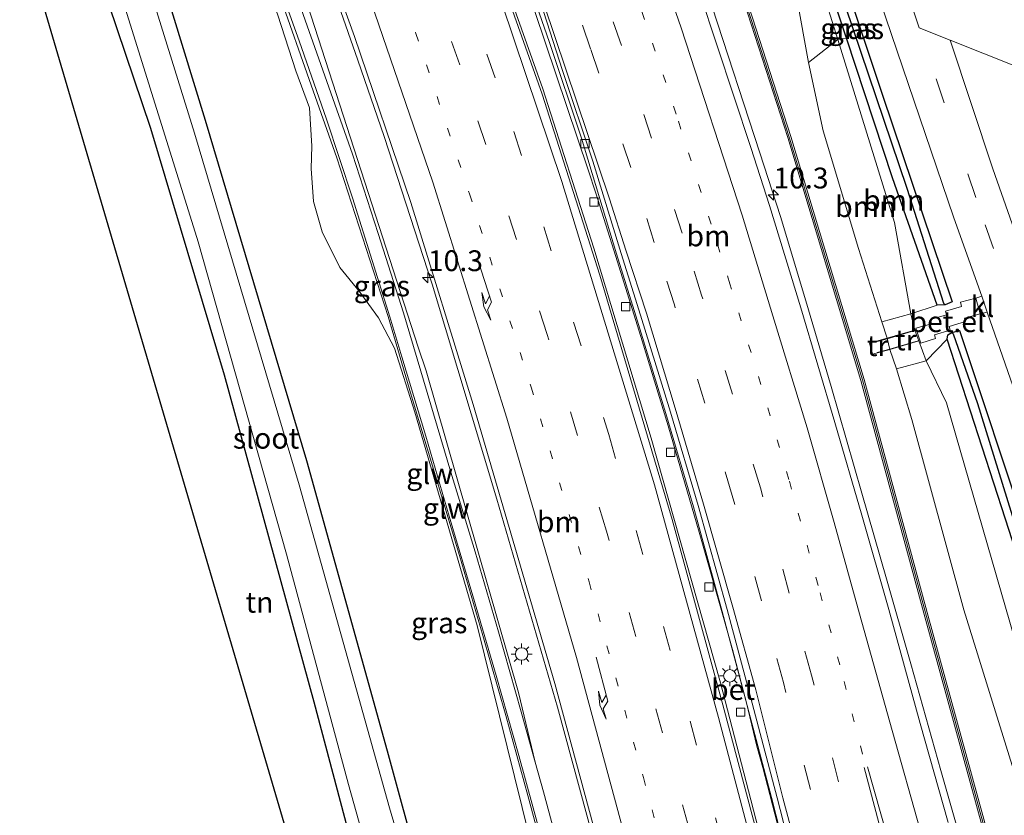
# Model space of a CAD drawing. Units: metres. Extents: x 80932 to 87009, y 443749 to 450003.
# Drawn here: x 86166 to 86285, y 446574 to 446670 of the extents above; entities that cross this region are included whole.
import ezdxf
from ezdxf.enums import TextEntityAlignment as Align

# ---------------------------------------------------------------- set-up
doc = ezdxf.new("R2010")
doc.units = ezdxf.units.M
doc.linetypes.add('VW-1-3_STREEP', pattern=[4, 1, -3])
doc.linetypes.add('VW-3-9_STREEP', pattern=[12, 3, -9])
doc.layers.get('0').update_dxf_attribs({"lineweight": 25})
for name, color, linetype, lineweight in [('B-ME-AM-KILOMETR-S-B1', 7, 'Continuous', 18), ('B-ME-BV-GELEIDECONSTRUCTIE-GELEIDERAIL-L-B1', 213, 'BV-GELEIDERAIL', 18), ('B-ME-GR-BOOM-GV-B6', 93, 'Continuous', 18), ('B-ME-GR-STRUIKEN-GV-B6', 93, 'Continuous', 18), ('B-ME-GW-KRUINLIJN-L-B1', 93, 'Continuous', 18), ('B-ME-GW-TEENLIJN-L-B1', 93, 'Continuous', 18), ('B-ME-IE-GRASLAND-GV-B6', 93, 'Continuous', 18), ('B-ME-IE-GRONDWERKLIJN-GROND_INGERICHT-GV-B6', 253, 'Continuous', 18), ('B-ME-IE-MEUBILAIR_WEGMEUBILAIR-LICHTMAST-S-B1', 8, 'Continuous', 18), ('B-ME-KW-GELUIDSWERING-GV-B6', 8, 'Continuous', 18), ('B-ME-KW-LEUNING-L-B1', 8, 'Continuous', 18), ('B-ME-KW-SCHERM-L-B1', 8, 'Continuous', 18), ('B-ME-OG-BEBOUWING-GV-B6', 173, 'Continuous', 18), ('B-ME-OG-WATER-GV-B6', 153, 'Continuous', 18), ('B-ME-VH-VERH_SOORT-BETON-OVERIG-GV-B6', 8, 'IE-TERREINAFSCHEIDING-NATUURLIJK-HOUTWAL', 18), ('B-ME-VH-VERH_SOORT-BITUMEN-GV-B6', 8, 'IE-TERREINAFSCHEIDING-NATUURLIJK-HOUTWAL', 18), ('B-ME-VH-VERH_SOORT-GV-B6', 8, 'Continuous', 18), ('B-ME-VH-VERH_SOORT-KLINKERS-GV-B6', 8, 'IE-TERREINAFSCHEIDING-NATUURLIJK-HOUTWAL', 18), ('B-ME-VV-KOLK-S-B1', 8, 'Continuous', 18), ('B-ME-VW-MARKERING-13STREEP-045-L-B1', 255, 'VW-1-3_STREEP', 18), ('B-ME-VW-MARKERING-39STREEP-015-L-B1', 255, 'VW-3-9_STREEP', 18), ('B-ME-VW-MARKERING-PIJLRE750-S-B1', 7, 'Continuous', 18), ('B-ME-VW-MARKERING-STREEP-015-L-B1', 7, 'Continuous', 18)]:
    doc.layers.add(name, color=color, linetype=linetype, lineweight=lineweight)
for name, color, linetype in [('B-ME-GW-INSTEEKWATERGANG-L-B1', 10, 'Continuous'), ('B-ME-GW-WATERGANG-GREPPEL-L-B1', 10, 'Continuous'), ('B-ME-KG-KADASTRAAL-OPNAMEDTMGRENS-L-B1', 10, 'Continuous')]:
    doc.layers.add(name, color=color, linetype=linetype)
doc.styles.add('NLCS-ISO', font='NLCS-ISO.TTF')
doc.linetypes.add('BV-GELEIDERAIL', pattern='A,10,-3,[108,NLCS.SHX,S=1,R=0,X=0,Y=0],-3', length=16)
doc.linetypes.add('IE-TERREINAFSCHEIDING-NATUURLIJK-HOUTWAL', pattern='A,7,-1.5,[67,NLCS.SHX,S=0.75,R=45,X=0,Y=0],-1.5,7,-1.5,[70,NLCS.SHX,S=0.75,R=0,X=0,Y=0],-1.5', length=20)

# ---------------------------------------------------------------- blocks, each defined once
blk = doc.blocks.new('hecto')
for p, q in [((0, 0.625), (-0.625, 0)), ((0, -0.625), (0, 0.625)), ((-0.625, 0), (0.625, 0)), ((0.625, 0), (0, -0.625))]:
    blk.add_line(p, q)
blk = doc.blocks.new('pijlr')
for p, q in [((0, 0, 0.1), (5.45, 0, 0.1)), ((5.45, -0.75, 0.1), (4.7, 0, 0.1)), ((6.2, -0.75, 0.1), (5.45, 0, 0.1)), ((4, -0.75, 0.1), (5.45, -0.75, 0.1)), ((5.7, -1.05, 0.1), (4, -0.75, 0.1)), ((7.5, -0.75, 0.1), (5.7, -1.05, 0.1)), ((7.5, -0.75, 0.1), (6.2, -0.75, 0.1))]:
    blk.add_line(p, q)
blk = doc.blocks.new('lantaarnpaal')
for p, q in [((0, 0.75), (0, 1.25)), ((-0.75, 0), (-1.25, 0)), ((-0.88, 0.88), (-0.53, 0.53)), ((0.53, 0.53), (0.88, 0.88)), ((0.75, 0), (1.25, 0)), ((-0.53, -0.53), (-0.88, -0.88)), ((0, -0.75), (0, -1.25)), ((0.53, -0.53), (0.88, -0.88))]:
    blk.add_line(p, q)
blk.add_circle((0, 0), 0.75)
blk = doc.blocks.new('kolk')
blk.add_lwpolyline([(-0.5, -0.5), (0.5, -0.5), (0.5, 0.5), (-0.5, 0.5)], close=True)

msp = doc.modelspace()

# ---------------------------------------------------------------- linework, layer by layer
at = {"layer": 'B-ME-BV-GELEIDECONSTRUCTIE-GELEIDERAIL-L-B1'}
for points in [[(86280.838, 446566.768, 1.832), (86277.198, 446579.531, 1.967), (86273.568, 446592.369, 2.021), (86270.63, 446602.599, 2.053), (86267.67, 446612.89, 2.175), (86263.999, 446625.717, 2.289), (86260.956, 446635.981, 2.431), (86257.882, 446646.146, 2.524), (86255.404, 446653.778, 2.62), (86249.6666, 446671.3254, 2.9841), (86244.6246, 446685.4536, 3.2013), (86240.4084, 446696.5965, 3.3443), (86234.5659, 446712.3784, 3.4891)], [(86310.1948, 446354.0349, 0.274), (86303.964, 446378.822, 0.667), (86296.693, 446408.133, 0.763), (86290.603, 446432.922, 1.136), (86283.227, 446461.661, 1.185), (86275.735, 446491.793, 1.178), (86268.395, 446521.607, 1.595), (86262.596, 446544.451, 1.685), (86258.318, 446560.725, 2.005), (86250.671, 446590.07, 2.072), (86242.361, 446619.474, 2.237), (86235.473, 446642.331, 2.359), (86229.327, 446661.465, 2.633), (86224.178, 446675.96, 2.865), (86217.536, 446694.293, 3.239), (86213.727, 446703.909, 3.178)], [(86257.793, 446572.173, 1.803), (86255.756, 446579.914, 1.806), (86255.059, 446582.493, 1.811), (86253.803, 446587.694, 1.815), (86252.121, 446594.106, 1.851), (86251.026, 446597.936, 1.866), (86248.124, 446608.204, 1.83), (86244.391, 446620.98, 1.972), (86241.269, 446631.187, 2.086), (86238.106, 446641.321, 2.14), (86235.682, 446648.953, 2.207), (86234.7712, 446651.7473, 2.3644), (86228.3766, 446670.7535, 2.5598), (86225.0712, 446680.1911, 2.6738), (86219.8793, 446694.3323, 2.8661), (86215.8055, 446704.777, 2.9265)], [(86195.663, 446696.339, 2.485), (86201.27, 446681.609, 2.158), (86207.083, 446664.922, 2.124), (86210.227, 446655.74, 1.976), (86216.029, 446637.997, 2.046), (86223.798, 446612.154, 1.347), (86231.075, 446587.164, 1.305), (86237.255, 446564.446, 1.215), (86243.221, 446540.371, 0.876), (86249.882, 446513.113, 0.835), (86255.38, 446490.493, 0.64), (86259.507, 446471.717, 0.761), (86265.138, 446445.435, 0.524), (86269.286, 446425.342, 0.463), (86274.177, 446399.72, 0.19), (86278.551, 446377.224, -0.021), (86282.344, 446357.947, -0.182), (86283.847, 446350.511, -0.212)]]:
    msp.add_polyline3d(points, dxfattribs=at)
at = {"layer": 'B-ME-GR-BOOM-GV-B6'}
for points in [[(86273.552, 446634.4258, -0.9341), (86270.0823, 446633.4689, 1.6786), (86267.284, 446642.274, 1.78), (86263.018, 446656.45, 1.822), (86261.277, 446664.641, 2.177), (86264.791, 446667.424, -0.757), (86271.623, 446645.411, -1.231), (86273.552, 446634.4258, -0.9341)], [(86276.7193, 446635.4645, -0.9144), (86273.552, 446634.4258, -0.9341), (86271.623, 446645.411, -1.231), (86264.791, 446667.424, -0.757), (86265.818, 446667.55, -0.647), (86271.355, 446650.783, -0.873), (86276.7193, 446635.4645, -0.9144)], [(86293.171, 446570.442, -1.888), (86286.615, 446593.493, -1.652), (86277.861, 446623.758, -1.55), (86275.4107, 446628.8025, -0.6396), (86277.958, 446631.388, -0.975), (86284.963, 446609.753, -1.484), (86291.736, 446588.766, -1.515), (86297.81, 446567.807, -1.959)], [(86289.564, 446565.432, 0.931), (86285.772, 446580.153, 1.283), (86279.958, 446598.858, 1.558), (86273.682, 446621.744, 1.555), (86271.8637, 446627.8179, 1.6181), (86275.4107, 446628.8025, -0.6396), (86277.861, 446623.758, -1.55), (86286.615, 446593.493, -1.652), (86293.171, 446570.442, -1.888)]]:
    msp.add_polyline3d(points, dxfattribs=at)
at = {"layer": 'B-ME-GR-STRUIKEN-GV-B6'}
msp.add_polyline3d([(86261.013, 446549.642, 0.915), (86250.976, 446587.448, 1.179), (86244.869, 446609.725, 1.265), (86236.191, 446639.067, 1.584), (86229.232, 446660.833, 1.9), (86221.449, 446682.81, 2.141), (86214.966, 446700.269, 2.477), (86213.518, 446703.821, 2.528), (86216.2977, 446704.9846, 2.163), (86220.7175, 446693.4007, 1.9985), (86224.8766, 446682.1624, 1.8724), (86230.1129, 446667.0616, 1.7115), (86233.9311, 446655.682, 1.625), (86238.178, 446641.655, 1.532), (86240.49, 446634.182, 1.447), (86244.101, 446622.449, 1.335), (86247.419, 446611.222, 1.273), (86250.902, 446598.667, 1.219), (86253.539, 446588.741, 1.187), (86256.826, 446576.299, 1.087), (86259.122, 446567.317, 1.065)], dxfattribs=at)
at = {"layer": 'B-ME-GW-INSTEEKWATERGANG-L-B1'}
for points in [[(86277.7106, 446635.5224, -0.9494), (86276.7193, 446635.4645, -0.9144), (86271.355, 446650.783, -0.873), (86265.818, 446667.55, -0.647), (86264.696, 446670.949, -0.601), (86258.964, 446687.615, -0.663), (86254.422, 446701.589, -0.655), (86255.137, 446701.982, -0.502), (86255.413, 446701.886, -0.474), (86255.955, 446701.696, -0.419), (86256.361, 446701.081, -0.44), (86262.095, 446684.89, -0.418), (86270.176, 446660.709, -0.508), (86278.5374, 446635.8708, -0.9254), (86277.7106, 446635.5224, -0.9494)], [(86179.402, 446688.146, -0.501), (86188.738, 446657.715, -0.566), (86200.905, 446616.805, -0.81), (86210.622, 446581.903, -0.894), (86218.567, 446552.701, -1.21), (86224.524, 446528.245, -1.267), (86229.474, 446508.214, -1.211), (86232.132, 446498.313, -0.906), (86239.25, 446471.438, -0.973), (86246.009, 446445.316, -1.41), (86252.73, 446418.686, -1.578), (86257.888, 446390.956, -1.736), (86261.1, 446375.217, -1.731), (86264.419, 446359.434, -1.595), (86267.257, 446346.626, -1.661)], [(86172.957, 446684.613, -0.344), (86176.1, 446674.7, -0.427), (86182.163, 446656.734, -0.62), (86191.025, 446627.119, -0.71), (86201.78, 446587.8, -0.92), (86219.184, 446522.207, -1.189), (86230.25, 446476.04, -1.51), (86252.61, 446379.15, -2.14), (86258.65, 446355.79, -2.15), (86260.698, 446344.959, -2.129)], [(86297.81, 446567.807, -1.959), (86291.736, 446588.766, -1.515), (86284.963, 446609.753, -1.484), (86277.958, 446631.388, -0.975), (86278.0203, 446631.8968, -0.8781), (86278.5121, 446632.1772, -0.8501)], [(86278.5121, 446632.1772, -0.8501), (86279.416, 446632.4222, -0.8681), (86287.553, 446608.001, -1.23), (86295.862, 446581.116, -1.531), (86303.317, 446554.14, -2.256)]]:
    msp.add_polyline3d(points, dxfattribs=at)
at = {"layer": 'B-ME-GW-KRUINLIJN-L-B1'}
msp.add_line((86201.47, 446670.202, 1.12), (86214.341, 446630.427, 0.432), dxfattribs=at)
for points in [[(86241.667, 446716.261, 2.719), (86246.698, 446706.535, 2.72), (86251.112, 446694.435, 2.501), (86255.421, 446683.237, 2.427), (86259.852, 446672.417, 2.362), (86261.277, 446664.641, 2.177), (86263.018, 446656.45, 1.822), (86267.284, 446642.274, 1.78), (86270.0823, 446633.4689, 1.6786), (86270.717, 446631.5276, 1.4416), (86271.0365, 446630.1562, 1.5625), (86271.8637, 446627.8179, 1.6181), (86273.682, 446621.744, 1.555), (86279.958, 446598.858, 1.558), (86285.772, 446580.153, 1.283), (86289.564, 446565.432, 0.931)], [(86228.397, 446580.568, 0.447), (86226.4, 446588.92, 0.18), (86215.28, 446627.57, 0.36), (86214.341, 446630.427, 0.432)]]:
    msp.add_polyline3d(points, dxfattribs=at)
at = {"layer": 'B-ME-GW-TEENLIJN-L-B1'}
for points in [[(86336.385, 446424.115, -2.488), (86334.273, 446424.908, -2.444), (86332.12, 446427.903, -2.317), (86329.311, 446435.01, -2.293), (86326.418, 446449.876, -2.304), (86322.601, 446464.24, -2.288), (86317.431, 446481.364, -2.406), (86310.683, 446506.345, -2.213), (86302.789, 446535.785, -2.597), (86300.33, 446548.691, -2.535), (86293.171, 446570.442, -1.888), (86286.615, 446593.493, -1.652), (86277.861, 446623.758, -1.55), (86275.4107, 446628.8025, -0.6396), (86274.5198, 446631.1727, -0.8541), (86274.0604, 446632.4775, -0.8541), (86273.552, 446634.4258, -0.9341), (86271.623, 446645.411, -1.231), (86264.791, 446667.424, -0.757), (86262.766, 446673.95, -0.617), (86253.47, 446700.796, -0.293), (86247.132, 446719.172, -0.263)], [(86188.533, 446692.97, 0.347), (86191.835, 446683.764, 0.237), (86194.285, 446678.917, 0.17), (86195.739, 446675.087, 0.18), (86197.445, 446670.327, 0.18), (86199.629, 446663.625, 0.103), (86201.283, 446659.215, 0.053), (86201.55, 446654.574, -0.043), (86201.455, 446651.904, -0.093), (86201.731, 446647.957, -0.19), (86202.77, 446644.283, -0.267), (86204.912, 446639.992, -0.267), (86207.22, 446637.171, -0.15), (86209.57, 446633.96, -0.15), (86211.5, 446630.29, -0.17), (86213.93, 446622.61, -0.31), (86221.44, 446596.97, -0.39), (86227.7, 446571.53, -0.72), (86233, 446550.39, -0.92), (86238.57, 446526.83, -1.1), (86245.2, 446500.99, -0.69)]]:
    msp.add_polyline3d(points, dxfattribs=at)
at = {"layer": 'B-ME-GW-WATERGANG-GREPPEL-L-B1'}
for points in [[(86255.494, 446701.593, -0.61), (86273.094, 446649.544, -0.935), (86277.4998, 446635.7342, -1.5126), (86277.7106, 446635.5224, -0.9494)], [(86278.5121, 446632.1772, -0.8501), (86278.6788, 446632.0471, -1.3221), (86281.582, 446623.653, -1.189), (86290.116, 446596.092, -1.597), (86299.376, 446566.321, -2.281), (86302.509, 446554.638, -2.289), (86303.848, 446549.374, -2.75)]]:
    msp.add_polyline3d(points, dxfattribs=at)
at = {"layer": 'B-ME-IE-GRASLAND-GV-B6'}
for points in [[(86241.667, 446716.261, 2.719), (86247.132, 446719.172, -0.263), (86253.47, 446700.796, -0.293), (86262.766, 446673.95, -0.617), (86264.791, 446667.424, -0.757), (86261.277, 446664.641, 2.177), (86259.852, 446672.417, 2.362), (86255.421, 446683.237, 2.427), (86251.112, 446694.435, 2.501), (86246.698, 446706.535, 2.72), (86241.667, 446716.261, 2.719)], [(86335.806, 446384.381, -0.918), (86325.635, 446418.188, -0.523), (86317.474, 446447.277, -0.134), (86309.352, 446476.046, 0.063), (86291.493, 446540.618, 0.998), (86283.572, 446569.154, 1.428), (86275.647, 446598.119, 1.71), (86267.941, 446626.549, 1.882), (86259.138, 446655.737, 2.351), (86249.887, 446684.422, 2.798), (86239.374, 446712.497, 3.241), (86238.467, 446714.654, 3.267), (86241.667, 446716.261, 2.719), (86246.698, 446706.535, 2.72), (86251.112, 446694.435, 2.501), (86255.421, 446683.237, 2.427), (86259.852, 446672.417, 2.362), (86261.277, 446664.641, 2.177), (86263.018, 446656.45, 1.822), (86267.284, 446642.274, 1.78), (86270.0823, 446633.4689, 1.6786), (86270.717, 446631.5276, 1.4416), (86268.5976, 446630.9022, 2.319)], [(86278.072, 446573.307, 1.238), (86274.695, 446585.216, 1.311), (86270.91, 446598.892, 1.336), (86267.664, 446610.251, 1.436), (86264.413, 446621.363, 1.56), (86260.355, 446635.15, 1.741), (86256.594, 446647.458, 1.887), (86254.324, 446654.429, 1.995), (86248.202, 446672.966, 2.253), (86240.715, 446693.793, 2.542), (86233.885, 446711.974, 2.756), (86238.104, 446714.502, 3.277), (86239.008, 446712.353, 3.25)], [(86239.008, 446712.353, 3.25), (86249.515, 446684.294, 2.807), (86258.762, 446655.621, 2.36), (86267.563, 446626.441, 1.891), (86275.268, 446598.016, 1.719), (86283.193, 446569.05, 1.437), (86291.114, 446540.514, 1.007), (86308.973, 446475.941, 0.072), (86317.095, 446447.171, -0.125), (86325.257, 446418.079, -0.514), (86335.429, 446384.269, -0.909)], [(86258.815, 446704.296, -0.327), (86263.728, 446690.21, -0.327), (86278.751, 446645.977, -0.65), (86282.1039, 446636.5436, -0.772), (86281.3979, 446636.3295, -0.7862), (86279.5252, 446635.8343, -0.7532), (86279.6575, 446635.333, -0.7941), (86277.7504, 446634.7549, -0.8796), (86277.84, 446634.2981, -0.8123), (86275.945, 446633.7632, -0.8289), (86276.0578, 446633.2504, -0.8406), (86274.1838, 446632.7179, -0.8602), (86274.7644, 446630.924, -0.8301), (86276.5349, 446631.4882, -0.8234), (86276.4254, 446631.9142, -0.8209), (86278.3132, 446632.4887, -0.8161), (86278.1872, 446632.9231, -0.8052), (86280.1477, 446633.4998, -0.8347), (86280.0364, 446633.9294, -0.8571), (86281.9211, 446634.4374, -0.8966), (86282.7437, 446634.6357, -0.842), (86290.169, 446613.374, -0.957), (86303.802, 446572.725, -1.523)], [(86277.7106, 446635.5224, -0.9494), (86276.7193, 446635.4645, -0.9144), (86271.355, 446650.783, -0.873), (86265.818, 446667.55, -0.647), (86264.696, 446670.949, -0.601), (86258.964, 446687.615, -0.663), (86254.422, 446701.589, -0.655), (86255.137, 446701.982, -0.502), (86255.413, 446701.886, -0.474), (86255.494, 446701.593, -0.61), (86273.094, 446649.544, -0.935), (86277.4998, 446635.7342, -1.5126), (86277.7106, 446635.5224, -0.9494)], [(86278.5374, 446635.8708, -0.9254), (86277.7106, 446635.5224, -0.9494), (86277.4998, 446635.7342, -1.5126), (86273.094, 446649.544, -0.935), (86255.494, 446701.593, -0.61), (86255.413, 446701.886, -0.474), (86255.955, 446701.696, -0.419), (86256.361, 446701.081, -0.44), (86262.095, 446684.89, -0.418), (86270.176, 446660.709, -0.508), (86278.5374, 446635.8708, -0.9254)], [(86232.012, 446567.318, 0.322), (86229.39, 446576.969, 0.414), (86228.397, 446580.568, 0.447), (86226.4, 446588.92, 0.18), (86215.28, 446627.57, 0.36), (86214.341, 446630.427, 0.432), (86201.47, 446670.202, 1.12), (86197.789, 446680.823, 1.293), (86192.706, 446695.011, 1.484), (86196.067, 446696.508, 1.808), (86201.275, 446682.743, 1.388), (86206.695, 446667.77, 1.169), (86213.456, 446647.815, 1.031), (86220.935, 446623.537, 0.85), (86230.759, 446590.011, 0.478), (86237.405, 446565.468, 0.334)], [(86201.47, 446670.202, 1.12), (86214.341, 446630.427, 0.432), (86215.28, 446627.57, 0.36), (86226.4, 446588.92, 0.18), (86228.397, 446580.568, 0.447), (86226.729, 446586.613, 0.501), (86223.979, 446596.228, 0.562), (86221.169, 446605.829, 0.632), (86218.276, 446615.401, 0.687), (86215.416, 446624.983, 0.733), (86212.578, 446634.572, 0.815), (86209.521, 446644.101, 0.939), (86206.425, 446653.611, 0.988), (86203.118, 446663.058, 1.056), (86199.786, 446672.487, 1.282), (86196.351, 446681.889, 1.396), (86192.808, 446691.24, 1.474), (86191.548, 446694.445, 1.503), (86192.706, 446695.011, 1.484), (86197.789, 446680.823, 1.293), (86201.47, 446670.202, 1.12)], [(86218.567, 446552.701, -1.21), (86210.622, 446581.903, -0.894), (86200.905, 446616.805, -0.81), (86188.738, 446657.715, -0.566), (86179.402, 446688.146, -0.501), (86188.533, 446692.97, 0.347), (86191.835, 446683.764, 0.237), (86194.285, 446678.917, 0.17), (86195.739, 446675.087, 0.18), (86197.445, 446670.327, 0.18), (86199.629, 446663.625, 0.103), (86201.283, 446659.215, 0.053), (86201.55, 446654.574, -0.043), (86201.455, 446651.904, -0.093), (86201.731, 446647.957, -0.19), (86202.77, 446644.283, -0.267), (86204.912, 446639.992, -0.267), (86207.22, 446637.171, -0.15), (86209.57, 446633.96, -0.15), (86211.5, 446630.29, -0.17), (86213.93, 446622.61, -0.31), (86221.44, 446596.97, -0.39), (86227.7, 446571.53, -0.72)], [(86212.333, 446570.193, -1.75), (86210.897, 446575.067, -1.75), (86200.04, 446613.864, -1.75), (86187.426, 446656.155, -1.75), (86177.788, 446687.261, -1.75), (86179.402, 446688.146, -0.501), (86188.738, 446657.715, -0.566), (86200.905, 446616.805, -0.81), (86210.622, 446581.903, -0.894), (86218.567, 446552.701, -1.21)], [(86252.61, 446379.15, -2.14), (86230.25, 446476.04, -1.51), (86219.184, 446522.207, -1.189), (86201.78, 446587.8, -0.92), (86191.025, 446627.119, -0.71), (86182.163, 446656.734, -0.62), (86176.1, 446674.7, -0.427), (86172.957, 446684.613, -0.344), (86174.555, 446685.489, -1.75), (86176.348, 446680.081, -1.75), (86187.867, 446643.09, -1.75), (86198.496, 446605.566, -1.75), (86205.958, 446577.86, -1.75), (86208.43, 446569.018, -1.75)], [(86287.553, 446608.001, -1.23), (86279.416, 446632.4222, -0.8681), (86278.5121, 446632.1772, -0.8501), (86278.0203, 446631.8968, -0.8781), (86277.958, 446631.388, -0.975), (86275.4107, 446628.8025, -0.6396), (86274.5198, 446631.1727, -0.8541), (86274.0604, 446632.4775, -0.8541), (86273.552, 446634.4258, -0.9341), (86276.7193, 446635.4645, -0.9144), (86277.7106, 446635.5224, -0.9494), (86278.5374, 446635.8708, -0.9254), (86270.176, 446660.709, -0.508), (86262.095, 446684.89, -0.418)], [(86264.696, 446670.949, -0.601), (86265.818, 446667.55, -0.647), (86264.791, 446667.424, -0.757), (86262.766, 446673.95, -0.617)], [(86197.913, 446672.047, 1.273), (86201.245, 446662.618, 1.048), (86204.553, 446653.171, 0.98), (86207.648, 446643.661, 0.931), (86210.706, 446634.132, 0.807), (86213.543, 446624.543, 0.725), (86216.404, 446614.961, 0.679), (86219.296, 446605.388, 0.624), (86222.107, 446595.787, 0.554), (86224.857, 446586.173, 0.493), (86227.518, 446576.529, 0.406), (86230.139, 446566.878, 0.313)], [(86227.7, 446571.53, -0.72), (86221.44, 446596.97, -0.39), (86213.93, 446622.61, -0.31), (86211.5, 446630.29, -0.17), (86209.57, 446633.96, -0.15), (86207.22, 446637.171, -0.15), (86204.912, 446639.992, -0.267), (86202.77, 446644.283, -0.267), (86201.731, 446647.957, -0.19), (86201.455, 446651.904, -0.093), (86201.55, 446654.574, -0.043), (86201.283, 446659.215, 0.053), (86199.629, 446663.625, 0.103), (86197.445, 446670.327, 0.18)], [(86290.497, 446662.472, -1.252), (86291.239, 446658.124, -1.095), (86291.432, 446655.793, -1.215), (86291.493, 446653.914, -1.489), (86295.462, 446637.918, -1.467), (86295.713, 446637.163, -1.532), (86296.258, 446636.238, -1.574), (86297.043, 446635.384, -1.554), (86298.547, 446635.18, -1.47), (86299.448, 446635.502, -1.653), (86299.706, 446635.119, -1.74), (86300.357, 446631.34, -1.19), (86297.776, 446630.598, -1.026), (86295.938, 446630.691, -1.177), (86293.726, 446631.027, -1.098), (86290.424, 446632.019, -0.899), (86283.444, 446651.865, -0.79), (86278.303, 446667.322, -0.641), (86290.497, 446662.472, -1.252)], [(86274.0604, 446632.4775, -0.8541), (86270.717, 446631.5276, 1.4416), (86270.0823, 446633.4689, 1.6786), (86273.552, 446634.4258, -0.9341), (86274.0604, 446632.4775, -0.8541)], [(86297.81, 446567.807, -1.959), (86291.736, 446588.766, -1.515), (86284.963, 446609.753, -1.484), (86277.958, 446631.388, -0.975), (86278.0203, 446631.8968, -0.8781), (86278.5121, 446632.1772, -0.8501), (86278.6788, 446632.0471, -1.3221), (86281.582, 446623.653, -1.189), (86290.116, 446596.092, -1.597), (86299.376, 446566.321, -2.281)], [(86299.376, 446566.321, -2.281), (86290.116, 446596.092, -1.597), (86281.582, 446623.653, -1.189), (86278.6788, 446632.0471, -1.3221), (86278.5121, 446632.1772, -0.8501), (86279.416, 446632.4222, -0.8681), (86287.553, 446608.001, -1.23), (86295.862, 446581.116, -1.531), (86303.317, 446554.14, -2.256)], [(86268.5976, 446630.9022, 2.319), (86268.9486, 446629.5823, 2.3307), (86271.0365, 446630.1562, 1.5625), (86271.8637, 446627.8179, 1.6181), (86273.682, 446621.744, 1.555), (86279.958, 446598.858, 1.558), (86285.772, 446580.153, 1.283), (86289.564, 446565.432, 0.931)], [(86275.4107, 446628.8025, -0.6396), (86271.8637, 446627.8179, 1.6181), (86271.0365, 446630.1562, 1.5625), (86274.5198, 446631.1727, -0.8541), (86275.4107, 446628.8025, -0.6396)]]:
    msp.add_polyline3d(points, dxfattribs=at)
at = {"layer": 'B-ME-IE-GRONDWERKLIJN-GROND_INGERICHT-GV-B6'}
msp.add_polyline3d([(86213.612, 446520.863, -1.1), (86166.419, 446681.111, -0.868), (86172.957, 446684.613, -0.344), (86176.1, 446674.7, -0.427), (86182.163, 446656.734, -0.62), (86191.025, 446627.119, -0.71), (86201.78, 446587.8, -0.92), (86219.184, 446522.207, -1.189), (86215.68, 446521.69, -1.1), (86213.612, 446520.863, -1.1)], dxfattribs=at)
at = {"layer": 'B-ME-KG-KADASTRAAL-OPNAMEDTMGRENS-L-B1'}
msp.add_polyline3d([(86166.419, 446681.111, -0.868), (86213.612, 446520.863, -1.1), (86252.269, 446342.736, -2.861)], dxfattribs=at)
at = {"layer": 'B-ME-KW-GELUIDSWERING-GV-B6'}
for points in [[(86335.429, 446384.269, -0.909), (86325.257, 446418.079, -0.514), (86317.095, 446447.171, -0.125), (86308.973, 446475.941, 0.072), (86291.114, 446540.514, 1.007), (86283.193, 446569.05, 1.437), (86275.268, 446598.016, 1.719), (86267.563, 446626.441, 1.891), (86258.762, 446655.621, 2.36), (86249.515, 446684.294, 2.807), (86239.008, 446712.353, 3.25), (86238.104, 446714.502, 3.277), (86238.467, 446714.654, 3.267), (86239.374, 446712.497, 3.241), (86249.887, 446684.422, 2.798), (86259.138, 446655.737, 2.351), (86267.941, 446626.549, 1.882), (86275.647, 446598.119, 1.71), (86283.572, 446569.154, 1.428), (86291.493, 446540.618, 0.998), (86309.352, 446476.046, 0.063), (86317.474, 446447.277, -0.134), (86325.635, 446418.188, -0.523), (86335.806, 446384.381, -0.918)], [(86230.139, 446566.878, 0.313), (86227.518, 446576.529, 0.406), (86224.857, 446586.173, 0.493), (86222.107, 446595.787, 0.554), (86219.296, 446605.388, 0.624), (86216.404, 446614.961, 0.679), (86213.543, 446624.543, 0.725), (86210.706, 446634.132, 0.807), (86207.648, 446643.661, 0.931), (86204.553, 446653.171, 0.98), (86201.245, 446662.618, 1.048), (86197.913, 446672.047, 1.273)], [(86199.786, 446672.487, 1.282), (86203.118, 446663.058, 1.056), (86206.425, 446653.611, 0.988), (86209.521, 446644.101, 0.939), (86212.578, 446634.572, 0.815), (86215.416, 446624.983, 0.733), (86218.276, 446615.401, 0.687), (86221.169, 446605.829, 0.632), (86223.979, 446596.228, 0.562), (86226.729, 446586.613, 0.501), (86228.397, 446580.568, 0.447)], [(86228.397, 446580.568, 0.447), (86229.39, 446576.969, 0.414), (86232.012, 446567.318, 0.322)]]:
    msp.add_polyline3d(points, dxfattribs=at)
at = {"layer": 'B-ME-KW-LEUNING-L-B1'}
for points in [[(86274.0522, 446632.4397, -0.8545), (86270.735, 446631.4502, 1.4484), (86269.2399, 446631.0273, 2.053)], [(86274.4708, 446631.1748, -0.811), (86271.029, 446630.1884, 1.5597), (86269.5123, 446629.7742, 2.147)]]:
    msp.add_polyline3d(points, dxfattribs=at)
at = {"layer": 'B-ME-KW-SCHERM-L-B1'}
for points in [[(86342.271, 446361.966, 4.956), (86335.618, 446384.326, 5.206), (86325.447, 446418.134, 5.601), (86317.285, 446447.225, 5.99), (86309.163, 446475.994, 6.187), (86291.304, 446540.567, 7.122), (86283.384, 446569.102, 7.552), (86275.459, 446598.068, 7.834), (86267.753, 446626.495, 8.006), (86258.951, 446655.68, 8.475), (86249.702, 446684.359, 8.922), (86239.192, 446712.426, 9.365), (86238.286, 446714.578, 9.392)], [(86190.147, 446693.759, 6.631), (86193.142, 446686.01, 6.512), (86196.653, 446676.676, 6.407), (86200.016, 446667.258, 6.238), (86203.302, 446657.813, 6.136), (86206.452, 446648.362, 6.027), (86209.446, 446638.821, 5.945), (86210.917, 446634.075, 5.903), (86212.359, 446629.287, 5.899), (86215.252, 446619.715, 5.825), (86218.073, 446610.121, 5.745), (86220.902, 446600.529, 5.667), (86223.726, 446590.955, 5.612), (86226.44, 446581.356, 5.546), (86229.101, 446571.716, 5.472), (86231.659, 446562.048, 5.391), (86234.116, 446552.399, 5.318), (86236.917, 446540.731, 5.239), (86240.019, 446527.791, 0.091)]]:
    msp.add_polyline3d(points, dxfattribs=at)
at = {"layer": 'B-ME-OG-BEBOUWING-GV-B6'}
for points in [[(86268.5976, 446630.9022, 2.319), (86270.717, 446631.5276, 1.4416), (86271.0365, 446630.1562, 1.5625), (86268.9486, 446629.5823, 2.3307), (86268.5976, 446630.9022, 2.319)], [(86274.5198, 446631.1727, -0.8541), (86271.0365, 446630.1562, 1.5625), (86270.717, 446631.5276, 1.4416), (86274.0604, 446632.4775, -0.8541), (86274.5198, 446631.1727, -0.8541)]]:
    msp.add_polyline3d(points, dxfattribs=at)
at = {"layer": 'B-ME-OG-WATER-GV-B6'}
msp.add_polyline3d([(86212.333, 446570.193, -1.75), (86208.43, 446569.018, -1.75), (86205.958, 446577.86, -1.75), (86198.496, 446605.566, -1.75), (86187.867, 446643.09, -1.75), (86176.348, 446680.081, -1.75), (86174.555, 446685.489, -1.75), (86177.788, 446687.261, -1.75), (86187.426, 446656.155, -1.75), (86200.04, 446613.864, -1.75), (86210.897, 446575.067, -1.75), (86212.333, 446570.193, -1.75)], dxfattribs=at)
at = {"layer": 'B-ME-VH-VERH_SOORT-BETON-OVERIG-GV-B6'}
for points in [[(86259.122, 446567.317, 1.065), (86256.826, 446576.299, 1.087), (86253.539, 446588.741, 1.187), (86250.902, 446598.667, 1.219), (86247.419, 446611.222, 1.273), (86244.101, 446622.449, 1.335), (86240.49, 446634.182, 1.447), (86238.178, 446641.655, 1.532), (86233.9311, 446655.682, 1.625), (86230.1129, 446667.0616, 1.7115), (86224.8766, 446682.1624, 1.8724)], [(86229.022, 446671.879, 1.83), (86231.68, 446663.698, 1.673), (86235.324, 446652.803, 1.637), (86238.755, 446641.693, 1.558), (86241.075, 446634.276, 1.5), (86244.664, 446622.6, 1.368), (86248.006, 446611.398, 1.295), (86251.502, 446598.893, 1.216), (86254.125, 446589.002, 1.192), (86257.492, 446576.247, 1.147), (86259.724, 446567.539, 1.106)]]:
    msp.add_polyline3d(points, dxfattribs=at)
at = {"layer": 'B-ME-VH-VERH_SOORT-BITUMEN-GV-B6'}
for points in [[(86303.802, 446572.725, -1.523), (86290.169, 446613.374, -0.957), (86282.7437, 446634.6357, -0.842), (86282.1039, 446636.5436, -0.772), (86278.751, 446645.977, -0.65), (86263.728, 446690.21, -0.327), (86258.815, 446704.296, -0.327), (86253.761, 446718.337, -0.337), (86252.47, 446721.728, -0.333), (86255.32, 446723.047, -0.266), (86262.817, 446702.396, -0.044), (86271.595, 446677.669, -0.393), (86274.56, 446668.81, -0.47), (86278.303, 446667.322, -0.641), (86283.444, 446651.865, -0.79), (86290.424, 446632.019, -0.899), (86293.808, 446621.808, -1.16), (86301.002, 446599.991, -1.56), (86311.728, 446567.373, -1.776)], [(86237.405, 446565.468, 0.334), (86230.759, 446590.011, 0.478), (86220.935, 446623.537, 0.85), (86213.456, 446647.815, 1.031), (86206.695, 446667.77, 1.169), (86201.275, 446682.743, 1.388), (86196.067, 446696.508, 1.808), (86199.146, 446697.799, 1.896), (86202.629, 446699.258, 2.073), (86206.079, 446700.704, 2.329), (86209.385, 446702.089, 2.5), (86212.795, 446703.518, 2.616), (86213.518, 446703.821, 2.528), (86214.966, 446700.269, 2.477), (86221.449, 446682.81, 2.141), (86229.232, 446660.833, 1.9), (86236.191, 446639.067, 1.584), (86244.869, 446609.725, 1.265), (86250.976, 446587.448, 1.179), (86261.013, 446549.642, 0.915)], [(86248.202, 446672.966, 2.253), (86254.324, 446654.429, 1.995), (86256.594, 446647.458, 1.887), (86260.355, 446635.15, 1.741), (86264.413, 446621.363, 1.56), (86267.664, 446610.251, 1.436), (86270.91, 446598.892, 1.336), (86274.695, 446585.216, 1.311), (86278.072, 446573.307, 1.238)], [(86259.724, 446567.539, 1.106), (86257.492, 446576.247, 1.147), (86254.125, 446589.002, 1.192), (86251.502, 446598.893, 1.216), (86248.006, 446611.398, 1.295), (86244.664, 446622.6, 1.368), (86241.075, 446634.276, 1.5), (86238.755, 446641.693, 1.558), (86235.324, 446652.803, 1.637), (86231.68, 446663.698, 1.673), (86229.022, 446671.879, 1.83)]]:
    msp.add_polyline3d(points, dxfattribs=at)
at = {"layer": 'B-ME-VH-VERH_SOORT-GV-B6'}
msp.add_polyline3d([(86276.5349, 446631.4882, -0.8234), (86274.7644, 446630.924, -0.8301), (86274.1838, 446632.7179, -0.8602), (86276.0578, 446633.2504, -0.8406), (86275.945, 446633.7632, -0.8289), (86277.84, 446634.2981, -0.8123), (86277.7504, 446634.7549, -0.8796), (86279.6575, 446635.333, -0.7941), (86279.5252, 446635.8343, -0.7532), (86281.3979, 446636.3295, -0.7862), (86281.9211, 446634.4374, -0.8966), (86280.0364, 446633.9294, -0.8571), (86280.1477, 446633.4998, -0.8347), (86278.1872, 446632.9231, -0.8052), (86278.3132, 446632.4887, -0.8161), (86276.4254, 446631.9142, -0.8209), (86276.5349, 446631.4882, -0.8234)], dxfattribs=at)
at = {"layer": 'B-ME-VH-VERH_SOORT-KLINKERS-GV-B6'}
msp.add_polyline3d([(86282.7437, 446634.6357, -0.842), (86281.9211, 446634.4374, -0.8966), (86281.3979, 446636.3295, -0.7862), (86282.1039, 446636.5436, -0.772), (86282.7437, 446634.6357, -0.842)], dxfattribs=at)
at = {"layer": 'B-ME-VW-MARKERING-13STREEP-045-L-B1'}
for points in [[(86267.7621, 446581.5283, 1.216), (86265.029, 446592.239, 1.272), (86262.412, 446601.804, 1.309), (86258.921, 446614.516, 1.415), (86255.532, 446625.947, 1.534), (86251.812, 446638.039, 1.661), (86249.557, 446645.202, 1.743), (86245.362, 446658.43, 1.911), (86241.435, 446670.188, 2.059), (86236.313, 446684.873, 2.251), (86229.46, 446703.594, 2.488), (86227.2097, 446709.3225, 2.5531)], [(86202.629, 446699.258, 2.073), (86208.595, 446683.355, 1.912), (86214.064, 446668.14, 1.716), (86220.502, 446648.857, 1.438), (86227.907, 446625.642, 1.263), (86234.885, 446602.23, 1.064), (86241.426, 446578.709, 0.826), (86247.612, 446555.341, 0.639), (86254.481, 446528.172, 0.581), (86260.368, 446504.621, 0.14)]]:
    msp.add_polyline3d(points, dxfattribs=at)
at = {"layer": 'B-ME-VW-MARKERING-39STREEP-015-L-B1'}
for points in [[(86267.169, 446569.375, 1.13), (86264.892, 446578.183, 1.182), (86261.63, 446591.015, 1.228), (86258.961, 446600.853, 1.292), (86255.482, 446613.509, 1.363), (86252.119, 446624.767, 1.469), (86248.405, 446636.689, 1.61), (86246.065, 446644.118, 1.686), (86238.772, 446666.686, 1.958), (86234.412, 446679.313, 2.104), (86228.836, 446694.542, 2.303), (86223.7159, 446707.9338, 2.4634)], [(86263.81, 446568.484, 1.122), (86261.487, 446577.284, 1.172), (86258.251, 446590.113, 1.198), (86255.598, 446599.958, 1.256), (86252.093, 446612.59, 1.339), (86248.784, 446623.708, 1.414), (86245.15, 446635.505, 1.548), (86242.715, 446643.024, 1.618), (86239.887, 446652.008, 1.731), (86235.071, 446666.283, 1.874), (86229.496, 446682.164, 2.053), (86225.547, 446693.141, 2.182), (86220.4254, 446706.6283, 2.3508)], [(86209.385, 446702.089, 2.5), (86214.694, 446688.313, 2.416), (86225.842, 446656.334, 1.977), (86237.259, 446619.929, 1.419), (86247.048, 446585.493, 1.005), (86256.368, 446549.638, 1.003), (86264.837, 446515.739, 0.64), (86273.445, 446481.644, 0.227), (86282.47, 446445.362, 0.185), (86291.331, 446410.028, 0.086), (86300.025, 446375.722, -0.423), (86305.486, 446353.457, -0.713)], [(86302.118, 446353.018, -0.535), (86296.386, 446376.057, -0.416), (86287.475, 446411.159, -0.037), (86264.229, 446504.211, 0.396), (86255.671, 446538.406, 0.68), (86246.929, 446572.523, 0.995), (86236.977, 446608.316, 1.149), (86229.843, 446631.952, 1.457), (86219.349, 446664.359, 1.705), (86211.093, 446687.416, 2.151), (86206.079, 446700.704, 2.329)], [(86365.704, 446368.792, -2.094), (86361.517, 446384.416, -2.117), (86353.059, 446415.637, -2.18), (86345.195, 446444.792, -2.18), (86337.994, 446470.269, -2.097), (86329.667, 446498.921, -2.043), (86321.067, 446527.657, -1.983), (86312.319, 446556.492, -1.82), (86302.853, 446585.598, -1.637), (86291.39, 446619.621, -1.053), (86281.379, 446648.436, -0.647), (86274.56, 446668.81, -0.47)]]:
    msp.add_polyline3d(points, dxfattribs=at)
at = {"layer": 'B-ME-VW-MARKERING-STREEP-015-L-B1'}
for points in [[(86320.92, 446408.459, -0.623), (86317.294, 446421.013, -0.49), (86313.6, 446433.502, -0.34), (86310.221, 446445.394, -0.247), (86306.428, 446458.877, -0.064), (86302.889, 446471.618, 0.056), (86299.227, 446484.463, 0.197), (86296.018, 446495.995, 0.304), (86292.278, 446509.378, 0.459), (86288.822, 446521.975, 0.587), (86284.866, 446535.775, 0.731), (86281.614, 446547.727, 0.881), (86278.211, 446559.789, 1.06), (86274.751, 446572.256, 1.185), (86271.333, 446584.358, 1.286), (86267.405, 446598.383, 1.328), (86264.35, 446609.363, 1.39), (86261.111, 446620.73, 1.527), (86256.993, 446634.188, 1.683), (86253.275, 446646.302, 1.831), (86245.96, 446668.808, 2.124), (86242.055, 446680.027, 2.287), (86238.212, 446690.75, 2.425), (86230.6489, 446710.6862, 2.6633)], [(86260.479, 446567.747, 1.126), (86258.179, 446576.272, 1.153), (86254.923, 446589.239, 1.197), (86252.158, 446599.191, 1.226), (86248.649, 446611.568, 1.299), (86245.339, 446622.694, 1.386), (86241.798, 446634.498, 1.521), (86239.358, 446641.949, 1.55), (86237.299, 446648.394, 1.645), (86229.464, 446671.577, 1.842), (86225.001, 446684.21, 1.994), (86220.471, 446696.518, 2.123), (86217.0873, 446705.3042, 2.2463)], [(86309.064, 446353.923, -0.581), (86303.612, 446375.48, -0.305), (86287.464, 446439.751, 0.217), (86279.544, 446471.505, 0.406), (86258.027, 446557.155, 1.08), (86250.461, 446585.936, 1.284), (86242.747, 446613.866, 1.53), (86231.595, 446650.332, 1.89), (86222.938, 446676.11, 2.252), (86216.329, 446694.206, 2.441), (86212.795, 446703.518, 2.616)], [(86199.146, 446697.799, 1.896), (86207.751, 446674.59, 1.68), (86216.088, 446650.244, 1.187), (86225.011, 446621.882, 0.895), (86233.378, 446593.122, 0.754), (86239.441, 446570.735, 0.699), (86244.852, 446549.24, 0.451), (86256.109, 446503.496, 0.247), (86262.594, 446475.297, 0.195), (86267.083, 446454.357, -0.023), (86272.247, 446429.41, -0.315), (86277.997, 446399.584, -0.414), (86283.279, 446372.02, -0.651), (86286.93, 446353.076, -0.914), (86287.283, 446351.085, -1.057)], [(86301.428, 446448.571, -0.077), (86298.201, 446461.011, 0.103), (86295.08, 446473.712, 0.212), (86291.773, 446486.529, 0.293), (86288.644, 446498.982, 0.409), (86285.433, 446511.463, 0.554), (86282.201, 446524.502, 0.689), (86279.178, 446536.132, 0.786), (86276.031, 446548.804, 0.908), (86272.948, 446560.493, 1.066), (86270.432, 446570.524, 1.139), (86267.969, 446579.904, 1.212)], [(86268.352, 446579.971, 1.221), (86270.805, 446571.369, 1.152), (86274.252, 446559.089, 1.052), (86277.675, 446546.705, 0.889), (86281.176, 446534.167, 0.749), (86284.883, 446520.957, 0.635), (86288.43, 446508.117, 0.494), (86292.153, 446494.878, 0.366), (86295.453, 446482.979, 0.24), (86298.982, 446470.532, 0.134), (86302.697, 446457.506, -0.002), (86305.031, 446449.442, -0.111)]]:
    msp.add_polyline3d(points, dxfattribs=at)

# ---------------------------------------------------------------- block references
at = {"layer": 'B-ME-AM-KILOMETR-S-B1', "rotation": 90}
for p in [(86257.053, 446648.726, 2.586), (86215.496, 446638.786, 0.859)]:
    msp.add_blockref('hecto', p, dxfattribs=at)
at = {"layer": 'B-ME-IE-MEUBILAIR_WEGMEUBILAIR-LICHTMAST-S-B1', "rotation": 90}
for p in [(86226.77, 446593.55, 0.45), (86251.802, 446590.935, 1.091)]:
    msp.add_blockref('lantaarnpaal', p, dxfattribs=at)
at = {"layer": 'B-ME-VV-KOLK-S-B1', "rotation": 90}
for p in [(86234.38, 446654.9, 1.684), (86235.466, 446647.867, 1.39), (86239.278, 446635.3, 1.245), (86244.696, 446617.792, 1.168), (86249.306, 446601.601, 1.018), (86253.122, 446586.561, 1.019)]:
    msp.add_blockref('kolk', p, dxfattribs=at)
at = {"layer": 'B-ME-VW-MARKERING-PIJLRE750-S-B1'}
for p, rotation in [((86221.457, 446641.036, 1.127), 288.1), ((86235.732, 446593.164, 0.704), 284.8)]:
    msp.add_blockref('pijlr', p, dxfattribs=dict(at, rotation=rotation))

# ---------------------------------------------------------------- texts
at = {"layer": 'B-ME-AM-KILOMETR-S-B1', "ltscale": 0.2, "style": 'NLCS-ISO'}
for p in [(86257.053, 446648.726, 2.586), (86215.496, 446638.786, 0.859)]:
    msp.add_text('10.3', height=2.5, dxfattribs=at).set_placement(p, align=Align.BOTTOM_LEFT)
at = {"layer": 'B-ME-GR-BOOM-GV-B6', "ltscale": 0.2, "style": 'NLCS-ISO'}
for p in [(86271.5111, 446648.0747), (86268.1474, 446647.3151)]:
    msp.add_text('bmn', height=2.5, dxfattribs=at).set_placement(p, align=Align.MIDDLE_CENTER)
at = {"layer": 'B-ME-IE-GRASLAND-GV-B6', "ltscale": 0.2, "style": 'NLCS-ISO'}
for p in [(86266.0663, 446668.7232), (86266.9752, 446668.7042), (86209.9725, 446637.7895), (86216.8665, 446597.298)]:
    msp.add_text('gras', height=2.5, dxfattribs=at).set_placement(p, align=Align.MIDDLE_CENTER)
at = {"layer": 'B-ME-IE-GRONDWERKLIJN-GROND_INGERICHT-GV-B6', "ltscale": 0.2, "style": 'NLCS-ISO'}
msp.add_text('tn', height=2.5, dxfattribs=at).set_placement((86195.2532, 446599.77), align=Align.MIDDLE_CENTER)
at = {"layer": 'B-ME-KW-GELUIDSWERING-GV-B6', "ltscale": 0.2, "style": 'NLCS-ISO'}
msp.add_text('glw', height=2.5, dxfattribs=at).set_placement((86217.7196, 446611.052), align=Align.MIDDLE_CENTER)
at = {"layer": 'B-ME-KW-SCHERM-L-B1', "ltscale": 0.2, "style": 'NLCS-ISO'}
msp.add_text('glw', height=2.5, dxfattribs=at).set_placement((86215.7178, 446615.2327), align=Align.MIDDLE_CENTER)
at = {"layer": 'B-ME-OG-BEBOUWING-GV-B6', "ltscale": 0.2, "style": 'NLCS-ISO'}
for p in [(86269.5795, 446630.6141), (86272.9707, 446631.3013)]:
    msp.add_text('tr', height=2.5, dxfattribs=at).set_placement(p, align=Align.MIDDLE_CENTER)
at = {"layer": 'B-ME-OG-WATER-GV-B6', "ltscale": 0.2, "style": 'NLCS-ISO'}
msp.add_text('sloot', height=2.5, dxfattribs=at).set_placement((86196.0392, 446619.4864), align=Align.MIDDLE_CENTER)
at = {"layer": 'B-ME-VH-VERH_SOORT-BETON-OVERIG-GV-B6', "ltscale": 0.2, "style": 'NLCS-ISO'}
msp.add_text('bet', height=2.5, dxfattribs=at).set_placement((86252.1989, 446589.2872), align=Align.MIDDLE_CENTER)
at = {"layer": 'B-ME-VH-VERH_SOORT-GV-B6', "ltscale": 0.2, "style": 'NLCS-ISO'}
msp.add_text('bet.el', height=2.5, dxfattribs=at).set_placement((86277.9543, 446633.4926), align=Align.MIDDLE_CENTER)
at = {"layer": 'B-ME-VH-VERH_SOORT-KLINKERS-GV-B6', "ltscale": 0.2, "style": 'NLCS-ISO'}
msp.add_text('kl', height=2.5, dxfattribs=at).set_placement((86282.1821, 446635.3164), align=Align.MIDDLE_CENTER)
at = {"layer": 'B-ME-VW-MARKERING-13STREEP-045-L-B1', "ltscale": 0.2, "style": 'NLCS-ISO'}
for p in [(86249.2337, 446643.8069), (86231.2469, 446609.4325)]:
    msp.add_text('bm', height=2.5, dxfattribs=at).set_placement(p, align=Align.MIDDLE_CENTER)

doc.saveas('drawing.dxf')
